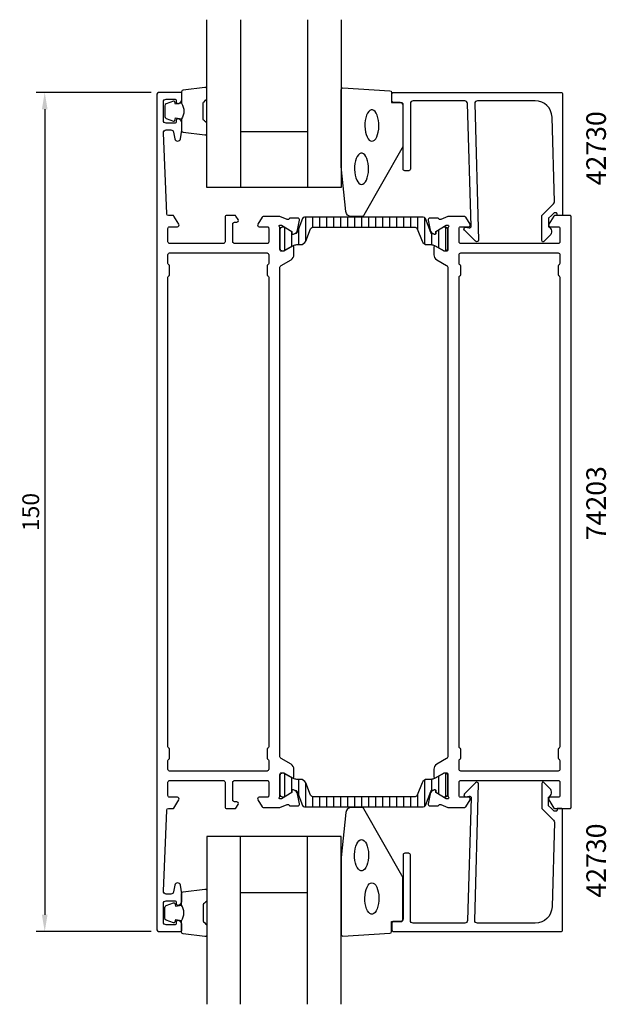
# Model space of a CAD drawing. Extents: x -10 to 94, y -35 to 141.
import ezdxf

# ---------------------------------------------------------------- set-up
doc = ezdxf.new("R2010")
doc.units = 0
doc.header["$LTSCALE"] = 2.5
doc.layers.get('Defpoints').update_dxf_attribs({"linetype": 'CONTINUOUS'})
for name, color, linetype in [('sapa_artikelnr', 4, 'CONTINUOUS'), ('sapa_fogband', 2, 'CONTINUOUS'), ('sapa_glas', 4, 'CONTINUOUS'), ('sapa_isolator', 4, 'CONTINUOUS'), ('sapa_matt', 1, 'CONTINUOUS'), ('sapa_profil', 7, 'CONTINUOUS')]:
    doc.layers.add(name, color=color, linetype=linetype)
doc.styles.add('ISO', font='isocp3.shx')
doc.dimstyles.new('MASKIN', dxfattribs={"dimscale": 0, "dimtxt": 3, "dimasz": 3, "dimexe": 1.5, "dimexo": 1.5, "dimgap": 1, "dimtad": 1, "dimtoh": 1, "dimdec": 0, "dimlfac": -1, "dimdsep": 46, "dimtxsty": 'ISO', "dimcen": -5, "dimclrd": 256, "dimclre": 256, "dimclrt": 2, "dimazin": 0, "dimtfac": 1, "dimtdec": 0, "dimtmove": 2, "dimatfit": 3, "dimfxl": 0, "dimtolj": 1, "dimarcsym": 0})

# ---------------------------------------------------------------- blocks, each defined once
blk = doc.blocks.new('*D0')
at = {"layer": 'Defpoints', "color": 0}
for p in [(14.5, 128), (-6, -22), (14.5, -22)]:
    blk.add_point(p, dxfattribs=at)
at = {"layer": 'sapa_matt', "lineweight": -2}
for p, q in [((13, 128), (-7.5, 128)), ((-6, 125), (-6, -19)), ((13, -22), (-7.5, -22))]:
    blk.add_line(p, q, dxfattribs=at)
at = {"layer": 'sapa_matt'}
for points in [[(-6.5, 125), (-5.5, 125), (-6, 128)], [(-6.5, -19), (-5.5, -19), (-6, -22)]]:
    blk.add_solid(points, dxfattribs=at)
at = {"layer": 'sapa_matt', "color": 2, "insert": (-8.5, 53), "char_height": 3, "attachment_point": 5, "rotation": 90, "style": 'ISO'}
blk.add_mtext('\\A1;150', dxfattribs=at)

msp = doc.modelspace()

# ---------------------------------------------------------------- hatches: boundary and pattern name
at = {"layer": 'sapa_isolator'}
h = msp.add_hatch(dxfattribs=at)
h.set_pattern_fill('ANSI31', color=256, scale=10, angle=225, style=0)
h.set_pattern_definition([(270, (35.623, -1011.543), (1.25, -6e-16), [])])
edge = h.paths.add_edge_path()
edge.add_arc((60.16, 103.49), 0.4, 21.2019, 90, ccw=False)
edge.add_line((60.53, 103.64), (61.39, 101.43))
edge.add_arc((62.32, 101.79), 1, 201.2019, 270)
edge.add_line((62.32, 100.79), (62.97, 100.79))
edge.add_arc((62.99, 99.47), 1.33, 62.3082, 90.7294, ccw=False)
edge.add_line((63.6, 100.64), (65.25, 99.7))
edge.add_line((65.25, 99.7), (65.59, 99.69))
edge.add_arc((65.59, 100.09), 0.4, -90, 0)
edge.add_line((65.99, 100.09), (65.99, 103.49))
edge.add_arc((65.59, 103.49), 0.4, 0, 90)
edge.add_line((65.59, 103.89), (65.24, 103.89))
edge.add_line((65.24, 103.89), (63.86, 103.1))
edge.add_line((63.86, 103.1), (63.86, 102.84))
edge.add_arc((63.65, 102.84), 0.21, -120, 0, ccw=False)
edge.add_line((63.54, 102.65), (63.3, 102.79))
edge.add_arc((63.21, 103.08), 0.3, -158.7981, -72.5586, ccw=False)
edge.add_line((62.93, 102.97), (61.98, 105.44))
edge.add_arc((61.6, 105.29), 0.4, 21.2019, 90)
edge.add_line((61.6, 105.69), (51, 105.69))
edge.add_line((51, 105.69), (40.4, 105.69))
edge.add_arc((40.4, 105.29), 0.4, 90, 158.7981)
edge.add_line((40.02, 105.44), (39.07, 102.97))
edge.add_arc((38.79, 103.08), 0.3, -107.4414, -21.2019, ccw=False)
edge.add_line((38.7, 102.79), (38.46, 102.65))
edge.add_arc((38.35, 102.84), 0.21, -180, -60, ccw=False)
edge.add_line((38.14, 102.84), (38.14, 103.1))
edge.add_line((38.14, 103.1), (36.76, 103.89))
edge.add_line((36.76, 103.89), (36.41, 103.89))
edge.add_arc((36.41, 103.49), 0.4, 90, 180)
edge.add_line((36.01, 103.49), (36.01, 100.09))
edge.add_arc((36.41, 100.09), 0.4, 180, 270)
edge.add_line((36.41, 99.69), (36.75, 99.7))
edge.add_line((36.75, 99.7), (38.4, 100.64))
edge.add_arc((39.01, 99.47), 1.33, 89.2706, 117.6918, ccw=False)
edge.add_line((39.03, 100.79), (39.68, 100.79))
edge.add_arc((39.68, 101.79), 1, 270, 338.7981)
edge.add_line((40.61, 101.43), (41.47, 103.64))
edge.add_arc((41.84, 103.49), 0.4, 90, 158.7981, ccw=False)
edge.add_line((41.84, 103.89), (51, 103.89))
edge.add_line((51, 103.89), (60.16, 103.89))
edge = h.paths.add_edge_path()
edge.add_arc((61.6, 0.71), 0.4, 270, 338.7981)
edge.add_line((61.98, 0.56), (62.93, 3.03))
edge.add_arc((63.21, 2.92), 0.3, 72.5586, 158.7981, ccw=False)
edge.add_line((63.3, 3.21), (63.54, 3.35))
edge.add_arc((63.65, 3.16), 0.21, 0, 120, ccw=False)
edge.add_line((63.86, 3.16), (63.86, 2.9))
edge.add_line((63.86, 2.9), (65.24, 2.11))
edge.add_line((65.24, 2.11), (65.59, 2.11))
edge.add_arc((65.59, 2.51), 0.4, 270, 360)
edge.add_line((65.99, 2.51), (65.99, 5.91))
edge.add_arc((65.59, 5.91), 0.4, 0, 90)
edge.add_line((65.59, 6.31), (65.25, 6.3))
edge.add_line((65.25, 6.3), (63.6, 5.36))
edge.add_arc((62.99, 6.53), 1.33, -90.7294, -62.3082, ccw=False)
edge.add_line((62.97, 5.21), (62.32, 5.21))
edge.add_arc((62.32, 4.21), 1, 90, 158.7981)
edge.add_line((61.39, 4.57), (60.53, 2.36))
edge.add_arc((60.16, 2.51), 0.4, -90, -21.2019, ccw=False)
edge.add_line((60.16, 2.11), (51, 2.11))
edge.add_line((51, 2.11), (41.84, 2.11))
edge.add_arc((41.84, 2.51), 0.4, 201.2019, 270, ccw=False)
edge.add_line((41.47, 2.36), (40.61, 4.57))
edge.add_arc((39.68, 4.21), 1, 21.2019, 90)
edge.add_line((39.68, 5.21), (39.03, 5.21))
edge.add_arc((39.01, 6.53), 1.33, -117.6918, -89.2706, ccw=False)
edge.add_line((38.4, 5.36), (36.75, 6.3))
edge.add_line((36.75, 6.3), (36.41, 6.31))
edge.add_arc((36.41, 5.91), 0.4, 90, 180)
edge.add_line((36.01, 5.91), (36.01, 2.51))
edge.add_arc((36.41, 2.51), 0.4, 180, 270)
edge.add_line((36.41, 2.11), (36.76, 2.11))
edge.add_line((36.76, 2.11), (38.14, 2.9))
edge.add_line((38.14, 2.9), (38.14, 3.16))
edge.add_arc((38.35, 3.16), 0.21, 60, 180, ccw=False)
edge.add_line((38.46, 3.35), (38.7, 3.21))
edge.add_arc((38.79, 2.92), 0.3, 21.2019, 107.4414, ccw=False)
edge.add_line((39.07, 3.03), (40.02, 0.56))
edge.add_arc((40.4, 0.71), 0.4, 201.2019, 270)
edge.add_line((40.4, 0.31), (51, 0.31))
edge.add_line((51, 0.31), (61.6, 0.31))

# ---------------------------------------------------------------- linework, layer by layer
at = {"layer": 'sapa_fogband'}
for points in [[(18.45, 126.06, -0.285714), (18.45, 123.26), (18.45, 121.18, 0.38826), (18.72, 120.88), (22.62, 120.42, 0.440652), (22.95, 120.72), (22.95, 122.43, 0.339454), (22.73, 122.72), (22.51, 122.92, -0.339454), (22.29, 123.21), (22.29, 126.1, -0.339454), (22.51, 126.39), (22.73, 126.6, 0.339454), (22.95, 126.89), (22.95, 128.6, 0.440652), (22.62, 128.9), (18.72, 128.43, 0.38826), (18.45, 128.13), (18.45, 126.07)], [(18.45, 126.07), (17.36, 125.88), (17.24, 126.31, 0.443016), (16.98, 126.44), (15.71, 125.97, 0.312536), (15.45, 125.59), (15.45, 123.72, 0.312536), (15.71, 123.35), (16.98, 122.87, 0.443016), (17.24, 123.01), (17.36, 123.44), (18.43, 123.25)], [(18.45, -20.06, 0.285714), (18.45, -17.26), (18.45, -15.18, -0.38826), (18.72, -14.88), (22.62, -14.42, -0.440652), (22.95, -14.72), (22.95, -16.43, -0.339454), (22.73, -16.72), (22.51, -16.92, 0.339454), (22.29, -17.21), (22.29, -20.1, 0.339454), (22.51, -20.39), (22.73, -20.6, -0.339454), (22.95, -20.89), (22.95, -22.6, -0.440652), (22.62, -22.9), (18.72, -22.43, -0.38826), (18.45, -22.13), (18.45, -20.07)], [(18.45, -20.07), (17.36, -19.88), (17.24, -20.31, -0.443016), (16.98, -20.44), (15.71, -19.97, -0.312536), (15.45, -19.59), (15.45, -17.72, -0.312536), (15.71, -17.35), (16.98, -16.87, -0.443016), (17.24, -17.01), (17.36, -17.44), (18.43, -17.25)]]:
    msp.add_lwpolyline(points, format="xyb", dxfattribs=at)
for points in [[(46.95, 114.82), (46.95, 128.5, -0.427966), (47.26, 128.8), (55.66, 128.31, -0.400593), (55.95, 128.01), (55.95, 126.2), (57.65, 126.2, -0.414214), (57.95, 125.9), (57.95, 118.48, -0.137934), (57.8, 117.96), (51, 106.04, -0.261347), (50.57, 105.8), (48.77, 105.8, -0.391519), (47.78, 106.72), (46.95, 114.78, -0.019528)], [(46.95, -8.82), (46.95, -22.5, 0.427966), (47.26, -22.8), (55.66, -22.31, 0.400593), (55.95, -22.01), (55.95, -20.2), (57.65, -20.2, 0.414214), (57.95, -19.9), (57.95, -12.48, 0.137934), (57.8, -11.96), (51, -0.04, 0.261347), (50.57, 0.2), (48.77, 0.2, 0.391519), (47.78, -0.72), (46.95, -8.78, 0.019528)]]:
    msp.add_lwpolyline(points, format="xyb", close=True, dxfattribs=at)
at = {"layer": 'sapa_fogband', "flags": 128}
for points in [[(52.43, 119.29), (52.67, 119.34), (52.89, 119.49), (53.11, 119.73), (53.29, 120.06), (53.45, 120.46), (53.57, 120.92), (53.64, 121.42), (53.68, 121.95), (53.67, 122.48), (53.61, 123), (53.51, 123.48), (53.37, 123.91), (53.2, 124.28), (53, 124.57), (52.78, 124.76), (52.55, 124.86), (52.31, 124.86), (52.08, 124.76), (51.86, 124.57), (51.66, 124.28), (51.48, 123.91), (51.35, 123.48), (51.25, 123), (51.19, 122.48), (51.18, 121.95), (51.21, 121.42), (51.29, 120.92), (51.41, 120.46), (51.57, 120.06), (51.75, 119.73), (51.96, 119.49), (52.19, 119.34)], [(50.58, 111.56), (50.82, 111.61), (51.05, 111.76), (51.26, 112.01), (51.45, 112.33), (51.6, 112.74), (51.72, 113.2), (51.8, 113.7), (51.83, 114.22), (51.82, 114.75), (51.77, 115.27), (51.67, 115.75), (51.53, 116.19), (51.36, 116.55), (51.16, 116.84), (50.94, 117.04), (50.7, 117.14), (50.47, 117.14), (50.23, 117.04), (50.01, 116.84), (49.81, 116.55), (49.64, 116.19), (49.5, 115.75), (49.4, 115.27), (49.35, 114.75), (49.34, 114.22), (49.37, 113.7), (49.45, 113.2), (49.57, 112.74), (49.72, 112.33), (49.91, 112.01), (50.12, 111.76), (50.35, 111.61)]]:
    msp.add_lwpolyline(points, close=True, dxfattribs=at)
at = {"layer": 'sapa_fogband'}
for points in [[(50.58, -5.56), (50.82, -5.61), (51.05, -5.76), (51.26, -6.01), (51.45, -6.33), (51.6, -6.74), (51.72, -7.2), (51.8, -7.7), (51.83, -8.22), (51.82, -8.75), (51.77, -9.27), (51.67, -9.75), (51.53, -10.19), (51.36, -10.55), (51.16, -10.84), (50.94, -11.04), (50.7, -11.14), (50.47, -11.14), (50.23, -11.04), (50.01, -10.84), (49.81, -10.55), (49.64, -10.19), (49.5, -9.75), (49.4, -9.27), (49.35, -8.75), (49.34, -8.22), (49.37, -7.7), (49.45, -7.2), (49.57, -6.74), (49.72, -6.33), (49.91, -6.01), (50.12, -5.76), (50.35, -5.61)], [(52.43, -13.29), (52.67, -13.34), (52.89, -13.49), (53.11, -13.73), (53.29, -14.06), (53.45, -14.46), (53.57, -14.92), (53.64, -15.42), (53.68, -15.95), (53.67, -16.48), (53.61, -17), (53.51, -17.48), (53.37, -17.91), (53.2, -18.28), (53, -18.57), (52.78, -18.76), (52.55, -18.86), (52.31, -18.86), (52.08, -18.76), (51.86, -18.57), (51.66, -18.28), (51.48, -17.91), (51.35, -17.48), (51.25, -17), (51.19, -16.48), (51.18, -15.95), (51.21, -15.42), (51.29, -14.92), (51.41, -14.46), (51.57, -14.06), (51.75, -13.73), (51.96, -13.49), (52.19, -13.34)]]:
    msp.add_lwpolyline(points, close=True, dxfattribs=at)
at = {"layer": 'sapa_glas'}
for p, q in [((28.95, 141), (28.95, 111)), ((40.95, 141), (40.95, 111)), ((28.95, 121), (40.95, 121)), ((28.95, -35), (28.95, -5)), ((40.95, -35), (40.95, -5)), ((28.95, -15), (40.95, -15))]:
    msp.add_line(p, q, dxfattribs=at)
for points in [[(46.95, 141), (46.95, 111), (22.95, 111), (22.95, 141)], [(46.95, -35), (46.95, -5), (22.95, -5), (22.95, -35)]]:
    msp.add_lwpolyline(points, dxfattribs=at)
at = {"layer": 'sapa_profil'}
for points in [[(36, 0.2), (37.28, 0.69, -0.458051), (37.7, 0.51), (37.71, 0.46), (39.22, 0.46, 0.475725), (39.52, 0.83), (39.14, 2.65, 0.235005), (38.69, 3.21, -0.001188), (38.7, 3.21), (38.45, 3.34, 0.57735), (38.15, 3.16), (38.16, 2.84), (36.28, 1.75), (36.1, 1.7, -0.829241), (35.91, 2.03, 0.2036), (36, 2.25), (36, 6.1, -0.414214), (36.3, 6.4), (36.6, 6.4), (38.2, 5.48, 0.57735), (38.5, 5.65), (38.5, 7.04, 0.267949), (38, 7.9), (36.25, 8.91, -0.267949), (36, 9.34), (36, 96.66, -0.267949), (36.25, 97.09), (38, 98.1, 0.267949), (38.5, 98.96), (38.5, 100.35, 0.57735), (38.2, 100.52), (36.6, 99.6), (36.3, 99.6, -0.414214), (36, 99.9), (36, 103.75, 0.2036), (35.91, 103.97, -0.829241), (36.1, 104.3), (36.28, 104.25), (38.16, 103.16), (38.15, 102.84, 0.57735), (38.45, 102.66), (38.73, 102.81, 0.221695), (39.14, 103.35), (39.52, 105.17, 0.475725), (39.22, 105.54), (37.71, 105.54), (37.7, 105.49, -0.458051), (37.28, 105.31), (36, 105.8), (32.99, 105.8, 0.259681), (32.82, 105.71), (32.04, 104.46, 0.587703), (32.3, 104), (33.73, 104, -0.468375), (34, 103.7), (34, 101.3, -0.468375), (33.73, 101), (27.9, 101, -0.414214), (27.6, 101.3), (27.6, 104.5, -0.414214), (27.9, 104.8), (28.3, 104.8, 0.587703), (28.56, 105.26), (28.15, 105.91, 0.259681), (27.98, 106), (26.5, 106, 0.414214), (26.2, 105.7), (26.2, 101.3, -0.414214), (25.9, 101), (16.3, 101, -0.414214), (16, 101.3), (16, 103.7, -0.414214), (16.3, 104), (17.7, 104, 0.587703), (17.96, 104.46), (17.06, 105.91, 0.259681), (16.89, 106), (16.09, 106, -0.402394), (15.79, 106.29), (15.2, 120.76, -0.437328), (15.7, 121.3), (16.53, 121.3, -0.36397), (17.02, 120.89), (17.23, 119.71, 0.8391), (18.22, 119.71), (18.49, 121.28, 0.043661), (18.5, 121.37), (18.5, 122.37, 0.28969), (17.93, 123.27, 0.55076), (17.5, 123), (17.5, 122.8, -0.414214), (17.2, 122.5), (15.7, 122.5, -0.414214), (15.2, 123), (15.2, 126.3, -0.414214), (15.7, 126.8), (17.2, 126.8, -0.414214), (17.5, 126.5), (17.5, 126.3, 0.55076), (17.93, 126.03, 0.28969), (18.5, 126.93), (18.5, 127.7, 0.414214), (18.2, 128), (14.5, 128, 0.414214), (14, 127.5), (14, 106), (14, 0), (14, -21.5, 0.414214), (14.5, -22), (18.2, -22, 0.414214), (18.5, -21.7), (18.5, -20.93, 0.28969), (17.93, -20.03, 0.55076), (17.5, -20.3), (17.5, -20.5, -0.414214), (17.2, -20.8), (15.7, -20.8, -0.414214), (15.2, -20.3), (15.2, -17, -0.414214), (15.7, -16.5), (17.2, -16.5, -0.414214), (17.5, -16.8), (17.5, -17, 0.55076), (17.93, -17.27, 0.28969), (18.5, -16.37), (18.5, -15.37, 0.043661), (18.49, -15.28), (18.22, -13.71, 0.8391), (17.23, -13.71), (17.02, -14.89, -0.36397), (16.53, -15.3), (15.7, -15.3, -0.437328), (15.2, -14.76), (15.79, -0.29, -0.402394), (16.09, 0), (16.89, 0, 0.259681), (17.06, 0.09), (17.96, 1.54, 0.587703), (17.7, 2), (16.3, 2, -0.414214), (16, 2.3), (16, 4.7, -0.414214), (16.3, 5), (25.9, 5, -0.414214), (26.2, 4.7), (26.2, 0.3, 0.414214), (26.5, 0), (27.98, 0, 0.259681), (28.15, 0.09), (28.56, 0.74, 0.587703), (28.3, 1.2), (27.9, 1.2, -0.414214), (27.6, 1.5), (27.6, 4.7, -0.414214), (27.9, 5), (33.73, 5, -0.468375), (34, 4.7), (34, 2.3, -0.468375), (33.73, 2), (32.3, 2, 0.587703), (32.04, 1.54), (32.82, 0.29, 0.259681), (32.99, 0.2)], [(70.8, 126), (71.46, 101.6, -0.668179), (70.95, 101.39), (68.95, 103.39, -0.73323), (69.21, 103.9), (69.81, 103.79, 0.466308), (70.16, 104.09), (69.5, 126, 0.414214), (69, 126.5), (59.8, 126.5, 0.414214), (59.3, 126), (59.3, 114.3, -0.414214), (59, 114), (58.3, 114, -0.414214), (58, 114.3), (58, 125.7, 0.414214), (57.5, 126.2), (56.3, 126.2, -0.414214), (56, 126.5), (56, 127.7, -0.414214), (56.3, 128), (86.2, 128, -0.414214), (86.5, 127.7), (86.5, 106.2, -0.42092), (86.3, 106), (85.5, 106), (85.5, 106.3, 0.414214), (85.3, 106.5), (85.08, 106.5, 0.198867), (84.94, 106.44), (84.5, 106), (84, 105.5), (84, 104, -0.495607), (84.22, 102.42), (83.15, 101.36, -0.668179), (82.8, 101.51), (82.8, 106), (84.88, 108.08, 0.206123), (85.03, 108.44), (84.61, 123.58, 0.406121), (81.61, 126.5), (71.3, 126.5, 0.414214)], [(69.01, 0.2, 0.259681), (69.18, 0.29), (69.96, 1.54, 0.587703), (69.7, 2), (68.27, 2, -0.468375), (68, 2.3), (68, 4.7, -0.468375), (68.27, 5), (74.1, 5), (76.1, 5), (85.7, 5, -0.414214), (86, 4.7), (86, 2.3, -0.414214), (85.7, 2), (84.3, 2, 0.587703), (84.04, 1.54), (84.94, 0.09, 0.259681), (85.11, 0), (87.8, 0, 0.414214), (88, 0.2), (88, 105.8, 0.414214), (87.8, 106), (85.11, 106, 0.259681), (84.94, 105.91), (84.04, 104.46, 0.587703), (84.3, 104), (85.7, 104, -0.414214), (86, 103.7), (86, 101.3, -0.414214), (85.7, 101), (76.1, 101), (74.1, 101), (68.27, 101, -0.468375), (68, 101.3), (68, 103.7, -0.468375), (68.27, 104), (69.7, 104, 0.587703), (69.96, 104.46), (69.18, 105.71, 0.259681), (69.01, 105.8), (66, 105.8), (64.72, 105.31, -0.458051), (64.3, 105.49), (64.29, 105.54), (62.78, 105.54, 0.475725), (62.48, 105.17), (62.86, 103.35, 0.235005), (63.31, 102.79, -0.001188), (63.3, 102.79), (63.55, 102.66, 0.57735), (63.85, 102.84), (63.84, 103.16), (65.72, 104.25), (65.9, 104.3, -0.829241), (66.09, 103.97, 0.2036), (66, 103.75), (66, 99.9, -0.414214), (65.7, 99.6), (65.4, 99.6), (63.8, 100.52, 0.57735), (63.5, 100.35), (63.5, 98.96, 0.267949), (64, 98.1), (65.75, 97.09, -0.267949), (66, 96.66), (66, 9.34, -0.267949), (65.75, 8.91), (64, 7.9, 0.267949), (63.5, 7.04), (63.5, 5.65, 0.57735), (63.8, 5.48), (65.4, 6.4), (65.7, 6.4, -0.414214), (66, 6.1), (66, 2.25, 0.2036), (66.09, 2.03, -0.829241), (65.9, 1.7), (65.72, 1.75), (63.84, 2.84), (63.85, 3.16, 0.57735), (63.55, 3.34), (63.27, 3.19, 0.221695), (62.86, 2.65), (62.48, 0.83, 0.475725), (62.78, 0.46), (64.29, 0.46), (64.3, 0.51, -0.458051), (64.72, 0.69), (66, 0.2)], [(34, 11, -0.341999), (33.85, 10.81, 0.341999), (33.7, 10.61), (33.7, 8.99, 0.341999), (33.85, 8.79, -0.341999), (34, 8.6), (34, 7, -0.414214), (33.7, 6.7), (16.3, 6.7, -0.414214), (16, 7), (16, 8.6, -0.341999), (16.15, 8.79, 0.341999), (16.3, 8.99), (16.3, 10.61, 0.341999), (16.15, 10.81, -0.341999), (16, 11), (16, 95, -0.341999), (16.15, 95.19, 0.341999), (16.3, 95.39), (16.3, 97.01, 0.341999), (16.15, 97.21, -0.341999), (16, 97.4), (16, 99, -0.414214), (16.3, 99.3), (33.7, 99.3, -0.414214), (34, 99), (34, 97.4, -0.341999), (33.85, 97.21, 0.341999), (33.7, 97.01), (33.7, 95.39, 0.341999), (33.85, 95.19, -0.341999), (34, 95)], [(68, 95, -0.341999), (68.15, 95.19, 0.341999), (68.3, 95.39), (68.3, 97.01, 0.341999), (68.15, 97.21, -0.341999), (68, 97.4), (68, 99, -0.414214), (68.3, 99.3), (85.7, 99.3, -0.414214), (86, 99), (86, 97.4, -0.341999), (85.85, 97.21, 0.341999), (85.7, 97.01), (85.7, 95.39, 0.341999), (85.85, 95.19, -0.341999), (86, 95), (86, 11, -0.341999), (85.85, 10.81, 0.341999), (85.7, 10.61), (85.7, 8.99, 0.341999), (85.85, 8.79, -0.341999), (86, 8.6), (86, 7, -0.414214), (85.7, 6.7), (68.3, 6.7, -0.414214), (68, 7), (68, 8.6, -0.341999), (68.15, 8.79, 0.341999), (68.3, 8.99), (68.3, 10.61, 0.341999), (68.15, 10.81, -0.341999), (68, 11)], [(70.8, -20), (71.46, 4.4, 0.668179), (70.95, 4.61), (68.95, 2.61, 0.73323), (69.21, 2.1), (69.81, 2.21, -0.466308), (70.16, 1.91), (69.5, -20, -0.414214), (69, -20.5), (59.8, -20.5, -0.414214), (59.3, -20), (59.3, -8.3, 0.414214), (59, -8), (58.3, -8, 0.414214), (58, -8.3), (58, -19.7, -0.414214), (57.5, -20.2), (56.3, -20.2, 0.414214), (56, -20.5), (56, -21.7, 0.414214), (56.3, -22), (86.2, -22, 0.414214), (86.5, -21.7), (86.5, -0.2, 0.42092), (86.3, 0), (85.5, 0), (85.5, -0.3, -0.414214), (85.3, -0.5), (85.08, -0.5, -0.198867), (84.94, -0.44), (84.5, 0), (84, 0.5), (84, 2, 0.495607), (84.22, 3.58), (83.15, 4.64, 0.668179), (82.8, 4.49), (82.8, 0), (84.88, -2.08, -0.206123), (85.03, -2.44), (84.61, -17.58, -0.406121), (81.61, -20.5), (71.3, -20.5, -0.414214)]]:
    msp.add_lwpolyline(points, format="xyb", close=True, dxfattribs=at)
at = {"layer": 'sapa_profil', "color": 4}
for points in [[(60.16, 103.89, -0.309543), (60.53, 103.64), (61.39, 101.43, 0.309543), (62.32, 100.79), (62.97, 100.79, -0.124651), (63.6, 100.64), (65.25, 99.7), (65.59, 99.69, 0.414214), (65.99, 100.09), (65.99, 103.49, 0.414214), (65.59, 103.89), (65.24, 103.89), (63.86, 103.1), (63.86, 102.84, -0.57735), (63.54, 102.65), (63.3, 102.79, -0.395118), (62.93, 102.97), (61.98, 105.44, 0.309543), (61.6, 105.69), (51, 105.69), (40.4, 105.69, 0.309543), (40.02, 105.44), (39.07, 102.97, -0.395118), (38.7, 102.79), (38.46, 102.65, -0.57735), (38.14, 102.84), (38.14, 103.1), (36.76, 103.89), (36.41, 103.89, 0.414214), (36.01, 103.49), (36.01, 100.09, 0.414214), (36.41, 99.69), (36.75, 99.7), (38.4, 100.64, -0.124651), (39.03, 100.79), (39.68, 100.79, 0.309543), (40.61, 101.43), (41.47, 103.64, -0.309543), (41.84, 103.89), (51, 103.89)], [(61.6, 0.31, 0.309543), (61.98, 0.56), (62.93, 3.03, -0.395118), (63.3, 3.21), (63.54, 3.35, -0.57735), (63.86, 3.16), (63.86, 2.9), (65.24, 2.11), (65.59, 2.11, 0.414214), (65.99, 2.51), (65.99, 5.91, 0.414214), (65.59, 6.31), (65.25, 6.3), (63.6, 5.36, -0.124651), (62.97, 5.21), (62.32, 5.21, 0.309543), (61.39, 4.57), (60.53, 2.36, -0.309543), (60.16, 2.11), (51, 2.11), (41.84, 2.11, -0.309543), (41.47, 2.36), (40.61, 4.57, 0.309543), (39.68, 5.21), (39.03, 5.21, -0.124651), (38.4, 5.36), (36.75, 6.3), (36.41, 6.31, 0.414214), (36.01, 5.91), (36.01, 2.51, 0.414214), (36.41, 2.11), (36.76, 2.11), (38.14, 2.9), (38.14, 3.16, -0.57735), (38.46, 3.35), (38.7, 3.21, -0.395118), (39.07, 3.03), (40.02, 0.56, 0.309543), (40.4, 0.31), (51, 0.31)]]:
    msp.add_lwpolyline(points, format="xyb", close=True, dxfattribs=at)

# ---------------------------------------------------------------- texts
at = {"layer": 'sapa_artikelnr', "style": 'ISO'}
for s, p in [('42730', (94.23, 111.39, 0)), ('74203', (94.23, 47.95, 0)), ('42730', (94.23, -15.93, 0))]:
    msp.add_text(s, height=3.5, rotation=90, dxfattribs=at).set_placement(p)

# ---------------------------------------------------------------- dimensions: what is measured, and where the dimension line sits
at = {"layer": 'sapa_matt'}
dim = msp.add_linear_dim(base=(-6, -22), p1=(14.5, 128), p2=(14.5, -22), angle=270, dimstyle='MASKIN', override={"dimscale": 1}, dxfattribs=at)
dim.commit()
dim.dimension.update_dxf_attribs({"geometry": '*D0', "text_midpoint": (-8.5, 53)})

doc.saveas('drawing.dxf')
